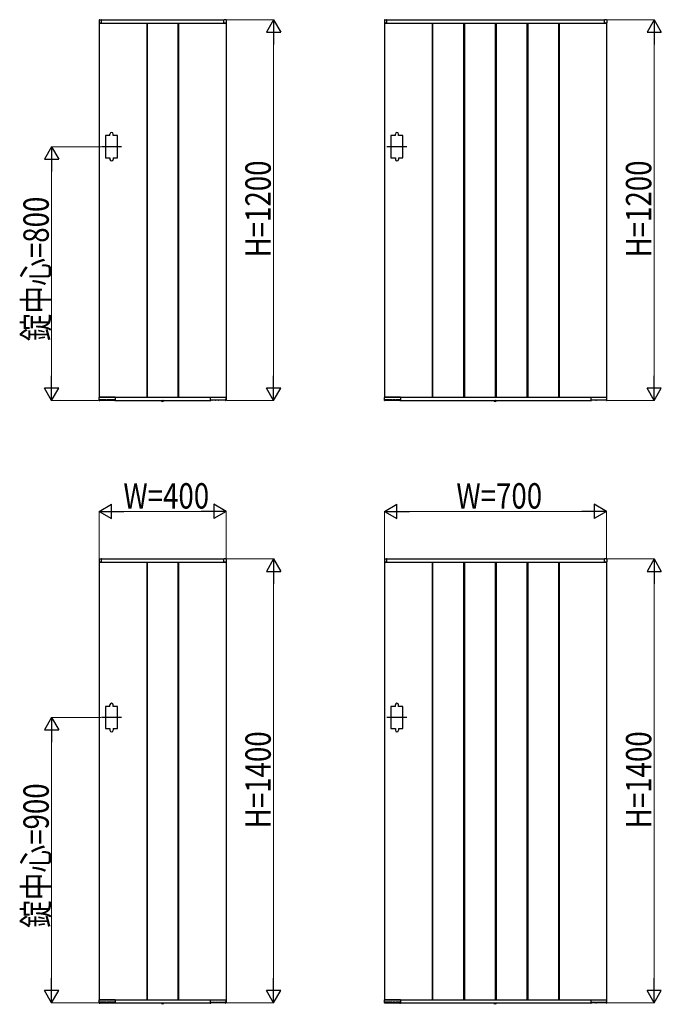
# Model space of a CAD drawing. Units: millimetres. Extents: x 0 to 16820, y 0 to 11880.
# Drawn here: x 6749 to 8773, y 5686 to 8790 of the extents above; entities that cross this region are included whole.
import ezdxf

# ---------------------------------------------------------------- set-up
doc = ezdxf.new("R2010")
doc.units = ezdxf.units.MM
doc.linetypes.add('YCENTER_1', pattern=[13, 10, -1, 1, -1])
doc.linetypes.add('YDOT_1', pattern=[2, 1, -1])
doc.layers.add('YKK_A1', color=4, linetype='Continuous', lineweight=30)
doc.layers.add('YKK_D', color=6, linetype='Continuous', lineweight=13)
doc.styles.add('text-b', font='extslim2.shx', dxfattribs={"width": 0.8, "bigfont": 'extfont2.shx'})

msp = doc.modelspace()

# ---------------------------------------------------------------- linework, layer by layer
at = {"layer": 'YKK_A1'}
for p, q in [((6999.5, 8788.6), (6999.5, 8780.5)), ((7000.9, 8790.1), (7006.5, 8790.5)), ((7007, 8790), (7393, 8790)), ((7007, 8780), (7007, 8790)), ((7007, 8780.3), (7007, 8790)), ((7393, 8780), (7393, 8790)), ((7393, 8780.3), (7393, 8790)), ((7399.1, 8790.1), (7393.6, 8790.5)), ((7400.5, 8788.6), (7400.5, 8780.5)), ((7899.5, 8788.6), (7899.5, 8780.5)), ((7900.9, 8790.1), (7906.5, 8790.5)), ((7907, 8790), (8593, 8790)), ((7907, 8780), (7907, 8790)), ((7907, 8780.3), (7907, 8790)), ((8593, 8780), (8593, 8790)), ((8593, 8780.3), (8593, 8790)), ((8599.1, 8790.1), (8593.6, 8790.5)), ((8600.5, 8788.6), (8600.5, 8780.5)), ((7000, 8780), (7000, 7600)), ((7000, 8780), (7400, 8780)), ((7007, 8780), (7000, 8780)), ((7000, 8780), (7006.7, 8780)), ((7006.7, 8780), (7006.7, 8780)), ((7150, 8780), (7150, 7600)), ((7151.5, 8780), (7151.5, 7600)), ((7248.5, 8780), (7248.5, 7600)), ((7250, 8780), (7250, 7600)), ((7393, 8780), (7400, 8780)), ((7400, 8780), (7393.3, 8780)), ((7393.3, 8780), (7393.3, 8780)), ((7400, 8780), (7400, 7591.8)), ((7900, 8780), (7900, 7600)), ((7900, 8780), (8600, 8780)), ((7907, 8780), (7900, 8780)), ((7900, 8780), (7906.7, 8780)), ((7906.7, 8780), (7906.7, 8780)), ((8050, 8780), (8050, 7600)), ((8051.5, 8780), (8051.5, 7600)), ((8148.5, 8780), (8148.5, 7600)), ((8151.5, 8780), (8151.5, 7600)), ((8248.5, 8780), (8248.5, 7600)), ((8251.5, 8780), (8251.5, 7600)), ((8348.5, 8780), (8348.5, 7600)), ((8351.5, 8780), (8351.5, 7600)), ((8448.5, 8780), (8448.5, 7600)), ((8450, 8780), (8450, 7600)), ((8593, 8780), (8600, 8780)), ((8600, 8780), (8593.3, 8780)), ((8593.3, 8780), (8593.3, 8780)), ((8600, 8780), (8600, 7591.8)), ((7034, 8425), (7020, 8425)), ((7020, 8425), (7020, 8355)), ((7034, 8425), (7034, 8430)), ((7044, 8425), (7044, 8430)), ((7058, 8425), (7044, 8425)), ((7058, 8355), (7058, 8425)), ((7934, 8425), (7920, 8425)), ((7920, 8425), (7920, 8355)), ((7934, 8425), (7934, 8430)), ((7944, 8425), (7944, 8430)), ((7958, 8425), (7944, 8425)), ((7958, 8355), (7958, 8425)), ((7020, 8355), (7034, 8355)), ((7034, 8355), (7034, 8350)), ((7044, 8355), (7044, 8350)), ((7044, 8355), (7058, 8355)), ((7920, 8355), (7934, 8355)), ((7934, 8355), (7934, 8350)), ((7944, 8355), (7944, 8350)), ((7944, 8355), (7958, 8355)), ((7000.2, 7590), (6999.6, 7599.5)), ((7000, 7600), (7400, 7600)), ((7007, 7600), (7000, 7600)), ((7049.7, 7600), (7000.1, 7600)), ((7001.4, 7589.5), (7000.7, 7589.5)), ((7001.9, 7590), (7001.9, 7591.8)), ((7001.9, 7590.5), (7048.2, 7590.5)), ((7022.8, 7592.1), (7002.2, 7592.1)), ((7023.1, 7591.8), (7023.2, 7591)), ((7024.9, 7591), (7024.9, 7591.8)), ((7031.9, 7592.1), (7025.2, 7592.1)), ((7032.2, 7591.8), (7032.2, 7591)), ((7033.9, 7591), (7033.9, 7591.8)), ((7047.9, 7592.1), (7034.2, 7592.1)), ((7044.1, 7592.1), (7044.2, 7591)), ((7048.2, 7591.8), (7048.2, 7590)), ((7049.5, 7589.5), (7048.7, 7589.5)), ((7050, 7600), (7050, 7590)), ((7050, 7599.7), (7050, 7590)), ((7050, 7590), (7350, 7590)), ((7196.1, 7589.5), (7196.2, 7590)), ((7196.1, 7589.5), (7196.3, 7588.5)), ((7196.1, 7589.5), (7204, 7589.5)), ((7196.2, 7590), (7203.9, 7590)), ((7204, 7589.5), (7203.8, 7588.5)), ((7204, 7589.5), (7203.9, 7590)), ((7350, 7600), (7350, 7590)), ((7350, 7599.7), (7350, 7590)), ((7350.3, 7600), (7400, 7600)), ((7350.5, 7589.5), (7351.4, 7589.5)), ((7351.9, 7591.8), (7351.9, 7590)), ((7398.2, 7590.5), (7351.9, 7590.5)), ((7352.2, 7592.1), (7365.8, 7592.1)), ((7355.9, 7592.1), (7355.9, 7591)), ((7366.2, 7591), (7366.1, 7591.8)), ((7367.9, 7591.8), (7367.9, 7591)), ((7368.2, 7592.1), (7374.9, 7592.1)), ((7375.2, 7591), (7375.2, 7591.8)), ((7376.9, 7591.8), (7376.9, 7591)), ((7377.2, 7592.1), (7397.8, 7592.1)), ((7398.2, 7590), (7398.1, 7591.8)), ((7398.7, 7589.5), (7399.4, 7589.5)), ((7399.9, 7590), (7400.5, 7599.5)), ((7900.2, 7590), (7899.6, 7599.5)), ((7900, 7600), (8600, 7600)), ((7907, 7600), (7900, 7600)), ((7949.7, 7600), (7900.1, 7600)), ((7901.4, 7589.5), (7900.7, 7589.5)), ((7901.9, 7590), (7901.9, 7591.8)), ((7901.9, 7590.5), (7948.2, 7590.5)), ((7922.8, 7592.1), (7902.2, 7592.1)), ((7923.1, 7591.8), (7923.2, 7591)), ((7924.9, 7591), (7924.9, 7591.8)), ((7931.9, 7592.1), (7925.2, 7592.1)), ((7932.2, 7591.8), (7932.2, 7591)), ((7933.9, 7591), (7933.9, 7591.8)), ((7947.9, 7592.1), (7934.2, 7592.1)), ((7944.1, 7592.1), (7944.2, 7591)), ((7948.2, 7591.8), (7948.2, 7590)), ((7949.5, 7589.5), (7948.7, 7589.5)), ((7950, 7600), (7950, 7590)), ((7950, 7599.7), (7950, 7590)), ((7950, 7590), (8550, 7590)), ((8244.6, 7589.5), (8244.7, 7590)), ((8244.6, 7589.5), (8244.8, 7588.5)), ((8244.6, 7589.5), (8252.5, 7589.5)), ((8244.7, 7590), (8252.4, 7590)), ((8252.5, 7589.5), (8252.3, 7588.5)), ((8252.5, 7589.5), (8252.4, 7590)), ((8550, 7600), (8550, 7590)), ((8550, 7599.7), (8550, 7590)), ((8550.3, 7600), (8600, 7600)), ((8550.5, 7589.5), (8551.4, 7589.5)), ((8551.9, 7591.8), (8551.9, 7590)), ((8598.2, 7590.5), (8551.9, 7590.5)), ((8552.2, 7592.1), (8565.8, 7592.1)), ((8555.9, 7592.1), (8555.9, 7591)), ((8566.2, 7591), (8566.1, 7591.8)), ((8567.9, 7591.8), (8567.9, 7591)), ((8568.2, 7592.1), (8574.9, 7592.1)), ((8575.2, 7591), (8575.2, 7591.8)), ((8576.9, 7591.8), (8576.9, 7591)), ((8577.2, 7592.1), (8597.8, 7592.1)), ((8598.2, 7590), (8598.1, 7591.8)), ((8598.7, 7589.5), (8599.4, 7589.5)), ((8599.9, 7590), (8600.5, 7599.5)), ((6999.5, 7088.6), (6999.5, 7080.5)), ((7000, 7080), (7000, 5700)), ((7000, 7080), (7400, 7080)), ((7007, 7080), (7000, 7080)), ((7000, 7080), (7006.7, 7080)), ((7000.9, 7090.1), (7006.5, 7090.5)), ((7006.7, 7080), (7006.7, 7080)), ((7007, 7090), (7393, 7090)), ((7007, 7080), (7007, 7090)), ((7007, 7080.3), (7007, 7090)), ((7150, 7080), (7150, 5700)), ((7151.5, 7080), (7151.5, 5700)), ((7248.5, 7080), (7248.5, 5700)), ((7250, 7080), (7250, 5700)), ((7393, 7080), (7393, 7090)), ((7393, 7080.3), (7393, 7090)), ((7393, 7080), (7400, 7080)), ((7400, 7080), (7393.3, 7080)), ((7393.3, 7080), (7393.3, 7080)), ((7399.1, 7090.1), (7393.6, 7090.5)), ((7400, 7080), (7400, 5691.8)), ((7400.5, 7088.6), (7400.5, 7080.5)), ((7899.5, 7088.6), (7899.5, 7080.5)), ((7900, 7080), (7900, 5700)), ((7900, 7080), (8600, 7080)), ((7907, 7080), (7900, 7080)), ((7900, 7080), (7906.7, 7080)), ((7900.9, 7090.1), (7906.5, 7090.5)), ((7906.7, 7080), (7906.7, 7080)), ((7907, 7090), (8593, 7090)), ((7907, 7080), (7907, 7090)), ((7907, 7080.3), (7907, 7090)), ((8050, 7080), (8050, 5700)), ((8051.5, 7080), (8051.5, 5700)), ((8148.5, 7080), (8148.5, 5700)), ((8151.5, 7080), (8151.5, 5700)), ((8248.5, 7080), (8248.5, 5700)), ((8251.5, 7080), (8251.5, 5700)), ((8348.5, 7080), (8348.5, 5700)), ((8351.5, 7080), (8351.5, 5700)), ((8448.5, 7080), (8448.5, 5700)), ((8450, 7080), (8450, 5700)), ((8593, 7080), (8593, 7090)), ((8593, 7080.3), (8593, 7090)), ((8593, 7080), (8600, 7080)), ((8600, 7080), (8593.3, 7080)), ((8593.3, 7080), (8593.3, 7080)), ((8599.1, 7090.1), (8593.6, 7090.5)), ((8600, 7080), (8600, 5691.8)), ((8600.5, 7088.6), (8600.5, 7080.5)), ((7034, 6625), (7020, 6625)), ((7020, 6625), (7020, 6555)), ((7034, 6625), (7034, 6630)), ((7044, 6625), (7044, 6630)), ((7058, 6625), (7044, 6625)), ((7058, 6555), (7058, 6625)), ((7934, 6625), (7920, 6625)), ((7920, 6625), (7920, 6555)), ((7934, 6625), (7934, 6630)), ((7944, 6625), (7944, 6630)), ((7958, 6625), (7944, 6625)), ((7958, 6555), (7958, 6625)), ((7020, 6555), (7034, 6555)), ((7034, 6555), (7034, 6550)), ((7044, 6555), (7044, 6550)), ((7044, 6555), (7058, 6555)), ((7920, 6555), (7934, 6555)), ((7934, 6555), (7934, 6550)), ((7944, 6555), (7944, 6550)), ((7944, 6555), (7958, 6555)), ((7000.2, 5690), (6999.6, 5699.5)), ((7000, 5700), (7400, 5700)), ((7007, 5700), (7000, 5700)), ((7049.7, 5700), (7000.1, 5700)), ((7001.4, 5689.5), (7000.7, 5689.5)), ((7001.9, 5690), (7001.9, 5691.8)), ((7001.9, 5690.5), (7048.2, 5690.5)), ((7022.8, 5692.1), (7002.2, 5692.1)), ((7023.1, 5691.8), (7023.2, 5691)), ((7024.9, 5691), (7024.9, 5691.8)), ((7031.9, 5692.1), (7025.2, 5692.1)), ((7032.2, 5691.8), (7032.2, 5691)), ((7033.9, 5691), (7033.9, 5691.8)), ((7047.9, 5692.1), (7034.2, 5692.1)), ((7044.1, 5692.1), (7044.2, 5691)), ((7048.2, 5691.8), (7048.2, 5690)), ((7049.5, 5689.5), (7048.7, 5689.5)), ((7050, 5700), (7050, 5690)), ((7050, 5699.7), (7050, 5690)), ((7050, 5690), (7350, 5690)), ((7196.1, 5689.5), (7196.2, 5690)), ((7196.1, 5689.5), (7196.3, 5688.5)), ((7196.1, 5689.5), (7204, 5689.5)), ((7196.2, 5690), (7203.9, 5690)), ((7204, 5689.5), (7203.8, 5688.5)), ((7204, 5689.5), (7203.9, 5690)), ((7350, 5700), (7350, 5690)), ((7350, 5699.7), (7350, 5690)), ((7350.3, 5700), (7400, 5700)), ((7350.5, 5689.5), (7351.4, 5689.5)), ((7351.9, 5691.8), (7351.9, 5690)), ((7398.2, 5690.5), (7351.9, 5690.5)), ((7352.2, 5692.1), (7365.8, 5692.1)), ((7355.9, 5692.1), (7355.9, 5691)), ((7366.2, 5691), (7366.1, 5691.8)), ((7367.9, 5691.8), (7367.9, 5691)), ((7368.2, 5692.1), (7374.9, 5692.1)), ((7375.2, 5691), (7375.2, 5691.8)), ((7376.9, 5691.8), (7376.9, 5691)), ((7377.2, 5692.1), (7397.8, 5692.1)), ((7398.2, 5690), (7398.1, 5691.8)), ((7398.7, 5689.5), (7399.4, 5689.5)), ((7399.9, 5690), (7400.5, 5699.5)), ((7900.2, 5690), (7899.6, 5699.5)), ((7900, 5700), (8600, 5700)), ((7907, 5700), (7900, 5700)), ((7949.7, 5700), (7900.1, 5700)), ((7901.4, 5689.5), (7900.7, 5689.5)), ((7901.9, 5690), (7901.9, 5691.8)), ((7901.9, 5690.5), (7948.2, 5690.5)), ((7922.8, 5692.1), (7902.2, 5692.1)), ((7923.1, 5691.8), (7923.2, 5691)), ((7924.9, 5691), (7924.9, 5691.8)), ((7931.9, 5692.1), (7925.2, 5692.1)), ((7932.2, 5691.8), (7932.2, 5691)), ((7933.9, 5691), (7933.9, 5691.8)), ((7947.9, 5692.1), (7934.2, 5692.1)), ((7944.1, 5692.1), (7944.2, 5691)), ((7948.2, 5691.8), (7948.2, 5690)), ((7949.5, 5689.5), (7948.7, 5689.5)), ((7950, 5700), (7950, 5690)), ((7950, 5699.7), (7950, 5690)), ((7950, 5690), (8550, 5690)), ((8244.6, 5689.5), (8244.7, 5690)), ((8244.6, 5689.5), (8244.8, 5688.5)), ((8244.6, 5689.5), (8252.5, 5689.5)), ((8244.7, 5690), (8252.4, 5690)), ((8252.5, 5689.5), (8252.3, 5688.5)), ((8252.5, 5689.5), (8252.4, 5690)), ((8550, 5700), (8550, 5690)), ((8550, 5699.7), (8550, 5690)), ((8550.3, 5700), (8600, 5700)), ((8550.5, 5689.5), (8551.4, 5689.5)), ((8551.9, 5691.8), (8551.9, 5690)), ((8598.2, 5690.5), (8551.9, 5690.5)), ((8552.2, 5692.1), (8565.8, 5692.1)), ((8555.9, 5692.1), (8555.9, 5691)), ((8566.2, 5691), (8566.1, 5691.8)), ((8567.9, 5691.8), (8567.9, 5691)), ((8568.2, 5692.1), (8574.9, 5692.1)), ((8575.2, 5691), (8575.2, 5691.8)), ((8576.9, 5691.8), (8576.9, 5691)), ((8577.2, 5692.1), (8597.8, 5692.1)), ((8598.2, 5690), (8598.1, 5691.8)), ((8598.7, 5689.5), (8599.4, 5689.5)), ((8599.9, 5690), (8600.5, 5699.5))]:
    msp.add_line(p, q, dxfattribs=at)
at = {"layer": 'YKK_A1', "linetype": 'YCENTER_1', "ltscale": 0.2}
for p, q in [((7070.5, 8390), (7007.5, 8390)), ((7970.5, 8390), (7907.5, 8390)), ((7070.5, 6590), (7007.5, 6590)), ((7970.5, 6590), (7907.5, 6590))]:
    msp.add_line(p, q, dxfattribs=at)
at = {"layer": 'YKK_A1', "linetype": 'YDOT_1'}
for p, q in [((7197.7, 7587.4), (7198.9, 7589.7)), ((7198.9, 7589.7), (7200, 7590.3)), ((7201.2, 7589.7), (7200, 7590.3)), ((7202.3, 7587.4), (7201.2, 7589.7)), ((8246.3, 7587.4), (8247.4, 7589.7)), ((8247.4, 7589.7), (8248.6, 7590.3)), ((8249.7, 7589.7), (8248.6, 7590.3)), ((8250.9, 7587.4), (8249.7, 7589.7)), ((7197.7, 5687.4), (7198.9, 5689.7)), ((7198.9, 5689.7), (7200, 5690.3)), ((7201.2, 5689.7), (7200, 5690.3)), ((7202.3, 5687.4), (7201.2, 5689.7)), ((8246.3, 5687.4), (8247.4, 5689.7)), ((8247.4, 5689.7), (8248.6, 5690.3)), ((8249.7, 5689.7), (8248.6, 5690.3)), ((8250.9, 5687.4), (8249.7, 5689.7))]:
    msp.add_line(p, q, dxfattribs=at)
at = {"layer": 'YKK_A1', "linetype": 'YCENTER_1'}
for p, q in [((7200, 7585.8), (7200, 7590)), ((8248.6, 7585.8), (8248.6, 7590)), ((7200, 5685.8), (7200, 5690)), ((8248.6, 5685.8), (8248.6, 5690))]:
    msp.add_line(p, q, dxfattribs=at)
at = {"layer": 'YKK_A1'}
for centre, radius, start, end in [((7001, 8788.6), 1.5, 93.5, 180), ((7006.5, 8790), 0.5, 0, 93.5), ((7393.5, 8790), 0.5, 86.5, 180), ((7399, 8788.6), 1.5, 0, 86.5), ((7901, 8788.6), 1.5, 93.5, 180), ((7906.5, 8790), 0.5, 0, 93.5), ((8593.5, 8790), 0.5, 86.5, 180), ((8599, 8788.6), 1.5, 0, 86.5), ((7000, 8780.5), 0.5, 180, 270), ((7006.7, 8780.3), 0.3, 270, 0), ((7393.3, 8780.3), 0.3, 180, 270), ((7400, 8780.5), 0.5, 270, 0), ((7900, 8780.5), 0.5, 180, 270), ((7906.7, 8780.3), 0.3, 270, 0), ((8593.3, 8780.3), 0.3, 180, 270), ((8600, 8780.5), 0.5, 270, 0), ((7039, 8430), 5, 0, 180), ((7939, 8430), 5, 0, 180), ((7039, 8350), 5, 180, 0), ((7939, 8350), 5, 180, 0), ((7000.1, 7599.5), 0.5, 90, 183.5), ((7000.7, 7590), 0.5, 183.5, 269.2108), ((7001.4, 7590), 0.5, 269.1897, 359), ((7023.7, 7591), 0.5, 181, 270), ((7024.4, 7591), 0.5, 270, 359), ((7032.7, 7591), 0.5, 181, 270), ((7033.4, 7591), 0.5, 270, 359), ((7044.7, 7591), 0.5, 181, 270), ((7048.7, 7590), 0.5, 181.0014, 270.0015), ((7049.5, 7590), 0.5, 270, 0), ((7049.7, 7599.7), 0.3, 0, 90), ((7197.2, 7588.7), 0.9, 190, 239.3641), ((7200, 7593.5), 6.5, 239.3641, 300.6359), ((7202.9, 7588.7), 0.9, 300.6359, 350), ((7350.3, 7599.7), 0.3, 90, 180), ((7350.5, 7590), 0.5, 180, 270), ((7351.4, 7590), 0.5, 269.9985, 358.9986), ((7355.4, 7591), 0.5, 270, 359), ((7366.7, 7591), 0.5, 181, 270), ((7367.4, 7591), 0.5, 270, 359), ((7375.7, 7591), 0.5, 181, 270), ((7376.4, 7591), 0.5, 270, 359), ((7398.7, 7590), 0.5, 181, 270.8103), ((7399.4, 7590), 0.5, 270.7892, 356.5), ((7400, 7599.5), 0.5, 356.5, 90), ((7900.1, 7599.5), 0.5, 90, 183.5), ((7900.7, 7590), 0.5, 183.5, 269.2108), ((7901.4, 7590), 0.5, 269.1897, 359), ((7923.7, 7591), 0.5, 181, 270), ((7924.4, 7591), 0.5, 270, 359), ((7932.7, 7591), 0.5, 181, 270), ((7933.4, 7591), 0.5, 270, 359), ((7944.7, 7591), 0.5, 181, 270), ((7948.7, 7590), 0.5, 181.0014, 270.0015), ((7949.5, 7590), 0.5, 270, 0), ((7949.7, 7599.7), 0.3, 0, 90), ((8245.7, 7588.7), 0.9, 190, 239.3641), ((8248.6, 7593.5), 6.5, 239.3641, 300.6359), ((8251.4, 7588.7), 0.9, 300.6359, 350), ((8550.3, 7599.7), 0.3, 90, 180), ((8550.5, 7590), 0.5, 180, 270), ((8551.4, 7590), 0.5, 269.9985, 358.9986), ((8555.4, 7591), 0.5, 270, 359), ((8566.7, 7591), 0.5, 181, 270), ((8567.4, 7591), 0.5, 270, 359), ((8575.7, 7591), 0.5, 181, 270), ((8576.4, 7591), 0.5, 270, 359), ((8598.7, 7590), 0.5, 181, 270.8103), ((8599.4, 7590), 0.5, 270.7892, 356.5), ((8600, 7599.5), 0.5, 356.5, 90), ((7001, 7088.6), 1.5, 93.5, 180), ((7000, 7080.5), 0.5, 180, 270), ((7006.5, 7090), 0.5, 0, 93.5), ((7006.7, 7080.3), 0.3, 270, 0), ((7393.5, 7090), 0.5, 86.5, 180), ((7393.3, 7080.3), 0.3, 180, 270), ((7399, 7088.6), 1.5, 0, 86.5), ((7400, 7080.5), 0.5, 270, 0), ((7901, 7088.6), 1.5, 93.5, 180), ((7900, 7080.5), 0.5, 180, 270), ((7906.5, 7090), 0.5, 0, 93.5), ((7906.7, 7080.3), 0.3, 270, 0), ((8593.5, 7090), 0.5, 86.5, 180), ((8593.3, 7080.3), 0.3, 180, 270), ((8599, 7088.6), 1.5, 0, 86.5), ((8600, 7080.5), 0.5, 270, 0), ((7039, 6630), 5, 0, 180), ((7939, 6630), 5, 0, 180), ((7039, 6550), 5, 180, 0), ((7939, 6550), 5, 180, 0), ((7000.1, 5699.5), 0.5, 90, 183.5), ((7000.7, 5690), 0.5, 183.5, 269.2108), ((7001.4, 5690), 0.5, 269.1897, 359), ((7023.7, 5691), 0.5, 181, 270), ((7024.4, 5691), 0.5, 270, 359), ((7032.7, 5691), 0.5, 181, 270), ((7033.4, 5691), 0.5, 270, 359), ((7044.7, 5691), 0.5, 181, 270), ((7048.7, 5690), 0.5, 181.0014, 270.0015), ((7049.5, 5690), 0.5, 270, 0), ((7049.7, 5699.7), 0.3, 0, 90), ((7197.2, 5688.7), 0.9, 190, 239.3641), ((7200, 5693.5), 6.5, 239.3641, 300.6359), ((7202.9, 5688.7), 0.9, 300.6359, 350), ((7350.3, 5699.7), 0.3, 90, 180), ((7350.5, 5690), 0.5, 180, 270), ((7351.4, 5690), 0.5, 269.9985, 358.9986), ((7355.4, 5691), 0.5, 270, 359), ((7366.7, 5691), 0.5, 181, 270), ((7367.4, 5691), 0.5, 270, 359), ((7375.7, 5691), 0.5, 181, 270), ((7376.4, 5691), 0.5, 270, 359), ((7398.7, 5690), 0.5, 181, 270.8103), ((7399.4, 5690), 0.5, 270.7892, 356.5), ((7400, 5699.5), 0.5, 356.5, 90), ((7900.1, 5699.5), 0.5, 90, 183.5), ((7900.7, 5690), 0.5, 183.5, 269.2108), ((7901.4, 5690), 0.5, 269.1897, 359), ((7923.7, 5691), 0.5, 181, 270), ((7924.4, 5691), 0.5, 270, 359), ((7932.7, 5691), 0.5, 181, 270), ((7933.4, 5691), 0.5, 270, 359), ((7944.7, 5691), 0.5, 181, 270), ((7948.7, 5690), 0.5, 181.0014, 270.0015), ((7949.5, 5690), 0.5, 270, 0), ((7949.7, 5699.7), 0.3, 0, 90), ((8245.7, 5688.7), 0.9, 190, 239.3641), ((8248.6, 5693.5), 6.5, 239.3641, 300.6359), ((8251.4, 5688.7), 0.9, 300.6359, 350), ((8550.3, 5699.7), 0.3, 90, 180), ((8550.5, 5690), 0.5, 180, 270), ((8551.4, 5690), 0.5, 269.9985, 358.9986), ((8555.4, 5691), 0.5, 270, 359), ((8566.7, 5691), 0.5, 181, 270), ((8567.4, 5691), 0.5, 270, 359), ((8575.7, 5691), 0.5, 181, 270), ((8576.4, 5691), 0.5, 270, 359), ((8598.7, 5690), 0.5, 181, 270.8103), ((8599.4, 5690), 0.5, 270.7892, 356.5), ((8600, 5699.5), 0.5, 356.5, 90)]:
    msp.add_arc(centre, radius, start, end, dxfattribs=at)
for points, knots in [([(7002.2, 7592.1), (7002.2, 7592.1), (7002.2, 7592.1), (7002.1, 7592.1), (7002.1, 7592.1), (7002, 7592), (7001.9, 7591.9), (7001.9, 7591.8), (7001.9, 7591.8)], [0, 0, 0, 0, 0.045774, 0.09982, 0.180174, 0.323847, 0.594878, 1, 1, 1, 1]), ([(7023.1, 7591.8), (7023.1, 7591.8), (7023.1, 7591.9), (7023.1, 7592), (7023, 7592), (7023, 7592.1), (7022.9, 7592.1), (7022.9, 7592.1), (7022.8, 7592.1), (7022.8, 7592.1)], [0, 0, 0, 0, 0.144237, 0.500624, 0.744019, 0.874885, 0.943019, 0.990831, 1, 1, 1, 1]), ([(7025.2, 7592.1), (7025.2, 7592.1), (7025.2, 7592.1), (7025.1, 7592.1), (7025.1, 7592.1), (7025, 7592), (7024.9, 7591.9), (7024.9, 7591.8), (7024.9, 7591.8)], [0, 0, 0, 0, 0.045774, 0.09982, 0.180174, 0.323847, 0.594878, 1, 1, 1, 1]), ([(7032.2, 7591.8), (7032.2, 7591.8), (7032.2, 7591.9), (7032.1, 7592), (7032.1, 7592), (7032, 7592.1), (7031.9, 7592.1), (7031.9, 7592.1), (7031.9, 7592.1), (7031.9, 7592.1)], [0, 0, 0, 0, 0.144237, 0.500624, 0.744019, 0.874885, 0.943019, 0.990831, 1, 1, 1, 1]), ([(7034.2, 7592.1), (7034.2, 7592.1), (7034.2, 7592.1), (7034.1, 7592.1), (7034.1, 7592.1), (7034, 7592), (7033.9, 7591.9), (7033.9, 7591.8), (7033.9, 7591.8)], [0, 0, 0, 0, 0.045774, 0.09982, 0.180174, 0.323847, 0.594878, 1, 1, 1, 1]), ([(7048.2, 7591.8), (7048.2, 7591.8), (7048.2, 7591.9), (7048.1, 7592), (7048.1, 7592), (7048, 7592.1), (7047.9, 7592.1), (7047.9, 7592.1), (7047.9, 7592.1), (7047.9, 7592.1)], [0, 0, 0, 0, 0.144237, 0.500624, 0.744019, 0.874885, 0.943019, 0.990831, 1, 1, 1, 1]), ([(7351.9, 7591.8), (7351.9, 7591.8), (7351.9, 7591.9), (7351.9, 7592), (7352, 7592), (7352.1, 7592.1), (7352.2, 7592.1), (7352.2, 7592.1), (7352.2, 7592.1), (7352.2, 7592.1)], [0, 0, 0, 0, 0.144237, 0.500624, 0.744019, 0.874885, 0.943019, 0.990831, 1, 1, 1, 1]), ([(7365.8, 7592.1), (7365.8, 7592.1), (7365.9, 7592.1), (7365.9, 7592.1), (7366, 7592.1), (7366.1, 7592), (7366.1, 7591.9), (7366.1, 7591.8), (7366.1, 7591.8)], [0, 0, 0, 0, 0.045774, 0.09982, 0.180174, 0.323847, 0.594878, 1, 1, 1, 1]), ([(7367.9, 7591.8), (7367.9, 7591.8), (7367.9, 7591.9), (7367.9, 7592), (7368, 7592), (7368.1, 7592.1), (7368.2, 7592.1), (7368.2, 7592.1), (7368.2, 7592.1), (7368.2, 7592.1)], [0, 0, 0, 0, 0.144237, 0.500624, 0.744019, 0.874885, 0.943019, 0.990831, 1, 1, 1, 1]), ([(7374.9, 7592.1), (7374.9, 7592.1), (7374.9, 7592.1), (7375, 7592.1), (7375, 7592.1), (7375.1, 7592), (7375.2, 7591.9), (7375.2, 7591.8), (7375.2, 7591.8)], [0, 0, 0, 0, 0.045774, 0.09982, 0.180174, 0.323847, 0.594878, 1, 1, 1, 1]), ([(7376.9, 7591.8), (7376.9, 7591.8), (7376.9, 7591.9), (7377, 7592), (7377, 7592), (7377.1, 7592.1), (7377.2, 7592.1), (7377.2, 7592.1), (7377.2, 7592.1), (7377.2, 7592.1)], [0, 0, 0, 0, 0.144237, 0.500624, 0.744019, 0.874885, 0.943019, 0.990831, 1, 1, 1, 1]), ([(7397.8, 7592.1), (7397.8, 7592.1), (7397.9, 7592.1), (7397.9, 7592.1), (7398, 7592.1), (7398.1, 7592), (7398.1, 7591.9), (7398.1, 7591.8), (7398.1, 7591.8)], [0, 0, 0, 0, 0.045774, 0.09982, 0.180174, 0.323847, 0.594878, 1, 1, 1, 1]), ([(7902.2, 7592.1), (7902.2, 7592.1), (7902.2, 7592.1), (7902.1, 7592.1), (7902.1, 7592.1), (7902, 7592), (7901.9, 7591.9), (7901.9, 7591.8), (7901.9, 7591.8)], [0, 0, 0, 0, 0.045774, 0.09982, 0.180174, 0.323847, 0.594878, 1, 1, 1, 1]), ([(7923.1, 7591.8), (7923.1, 7591.8), (7923.1, 7591.9), (7923.1, 7592), (7923, 7592), (7923, 7592.1), (7922.9, 7592.1), (7922.9, 7592.1), (7922.8, 7592.1), (7922.8, 7592.1)], [0, 0, 0, 0, 0.144237, 0.500624, 0.744019, 0.874885, 0.943019, 0.990831, 1, 1, 1, 1]), ([(7925.2, 7592.1), (7925.2, 7592.1), (7925.2, 7592.1), (7925.1, 7592.1), (7925.1, 7592.1), (7925, 7592), (7924.9, 7591.9), (7924.9, 7591.8), (7924.9, 7591.8)], [0, 0, 0, 0, 0.045774, 0.09982, 0.180174, 0.323847, 0.594878, 1, 1, 1, 1]), ([(7932.2, 7591.8), (7932.2, 7591.8), (7932.2, 7591.9), (7932.1, 7592), (7932.1, 7592), (7932, 7592.1), (7931.9, 7592.1), (7931.9, 7592.1), (7931.9, 7592.1), (7931.9, 7592.1)], [0, 0, 0, 0, 0.144237, 0.500624, 0.744019, 0.874885, 0.943019, 0.990831, 1, 1, 1, 1]), ([(7934.2, 7592.1), (7934.2, 7592.1), (7934.2, 7592.1), (7934.1, 7592.1), (7934.1, 7592.1), (7934, 7592), (7933.9, 7591.9), (7933.9, 7591.8), (7933.9, 7591.8)], [0, 0, 0, 0, 0.045774, 0.09982, 0.180174, 0.323847, 0.594878, 1, 1, 1, 1]), ([(7948.2, 7591.8), (7948.2, 7591.8), (7948.2, 7591.9), (7948.1, 7592), (7948.1, 7592), (7948, 7592.1), (7947.9, 7592.1), (7947.9, 7592.1), (7947.9, 7592.1), (7947.9, 7592.1)], [0, 0, 0, 0, 0.144237, 0.500624, 0.744019, 0.874885, 0.943019, 0.990831, 1, 1, 1, 1]), ([(8551.9, 7591.8), (8551.9, 7591.8), (8551.9, 7591.9), (8551.9, 7592), (8552, 7592), (8552.1, 7592.1), (8552.2, 7592.1), (8552.2, 7592.1), (8552.2, 7592.1), (8552.2, 7592.1)], [0, 0, 0, 0, 0.144237, 0.500624, 0.744019, 0.874885, 0.943019, 0.990831, 1, 1, 1, 1]), ([(8565.8, 7592.1), (8565.8, 7592.1), (8565.9, 7592.1), (8565.9, 7592.1), (8566, 7592.1), (8566.1, 7592), (8566.1, 7591.9), (8566.1, 7591.8), (8566.1, 7591.8)], [0, 0, 0, 0, 0.045774, 0.09982, 0.180174, 0.323847, 0.594878, 1, 1, 1, 1]), ([(8567.9, 7591.8), (8567.9, 7591.8), (8567.9, 7591.9), (8567.9, 7592), (8568, 7592), (8568.1, 7592.1), (8568.2, 7592.1), (8568.2, 7592.1), (8568.2, 7592.1), (8568.2, 7592.1)], [0, 0, 0, 0, 0.144237, 0.500624, 0.744019, 0.874885, 0.943019, 0.990831, 1, 1, 1, 1]), ([(8574.9, 7592.1), (8574.9, 7592.1), (8574.9, 7592.1), (8575, 7592.1), (8575, 7592.1), (8575.1, 7592), (8575.2, 7591.9), (8575.2, 7591.8), (8575.2, 7591.8)], [0, 0, 0, 0, 0.045774, 0.09982, 0.180174, 0.323847, 0.594878, 1, 1, 1, 1]), ([(8576.9, 7591.8), (8576.9, 7591.8), (8576.9, 7591.9), (8577, 7592), (8577, 7592), (8577.1, 7592.1), (8577.2, 7592.1), (8577.2, 7592.1), (8577.2, 7592.1), (8577.2, 7592.1)], [0, 0, 0, 0, 0.144237, 0.500624, 0.744019, 0.874885, 0.943019, 0.990831, 1, 1, 1, 1]), ([(8597.8, 7592.1), (8597.8, 7592.1), (8597.9, 7592.1), (8597.9, 7592.1), (8598, 7592.1), (8598.1, 7592), (8598.1, 7591.9), (8598.1, 7591.8), (8598.1, 7591.8)], [0, 0, 0, 0, 0.045774, 0.09982, 0.180174, 0.323847, 0.594878, 1, 1, 1, 1]), ([(7002.2, 5692.1), (7002.2, 5692.1), (7002.2, 5692.1), (7002.1, 5692.1), (7002.1, 5692.1), (7002, 5692), (7001.9, 5691.9), (7001.9, 5691.8), (7001.9, 5691.8)], [0, 0, 0, 0, 0.045774, 0.09982, 0.180174, 0.323847, 0.594878, 1, 1, 1, 1]), ([(7023.1, 5691.8), (7023.1, 5691.8), (7023.1, 5691.9), (7023.1, 5692), (7023, 5692), (7023, 5692.1), (7022.9, 5692.1), (7022.9, 5692.1), (7022.8, 5692.1), (7022.8, 5692.1)], [0, 0, 0, 0, 0.144237, 0.500624, 0.744019, 0.874885, 0.943019, 0.990831, 1, 1, 1, 1]), ([(7025.2, 5692.1), (7025.2, 5692.1), (7025.2, 5692.1), (7025.1, 5692.1), (7025.1, 5692.1), (7025, 5692), (7024.9, 5691.9), (7024.9, 5691.8), (7024.9, 5691.8)], [0, 0, 0, 0, 0.045774, 0.09982, 0.180174, 0.323847, 0.594878, 1, 1, 1, 1]), ([(7032.2, 5691.8), (7032.2, 5691.8), (7032.2, 5691.9), (7032.1, 5692), (7032.1, 5692), (7032, 5692.1), (7031.9, 5692.1), (7031.9, 5692.1), (7031.9, 5692.1), (7031.9, 5692.1)], [0, 0, 0, 0, 0.144237, 0.500624, 0.744019, 0.874885, 0.943019, 0.990831, 1, 1, 1, 1]), ([(7034.2, 5692.1), (7034.2, 5692.1), (7034.2, 5692.1), (7034.1, 5692.1), (7034.1, 5692.1), (7034, 5692), (7033.9, 5691.9), (7033.9, 5691.8), (7033.9, 5691.8)], [0, 0, 0, 0, 0.045774, 0.09982, 0.180174, 0.323847, 0.594878, 1, 1, 1, 1]), ([(7048.2, 5691.8), (7048.2, 5691.8), (7048.2, 5691.9), (7048.1, 5692), (7048.1, 5692), (7048, 5692.1), (7047.9, 5692.1), (7047.9, 5692.1), (7047.9, 5692.1), (7047.9, 5692.1)], [0, 0, 0, 0, 0.144237, 0.500624, 0.744019, 0.874885, 0.943019, 0.990831, 1, 1, 1, 1]), ([(7351.9, 5691.8), (7351.9, 5691.8), (7351.9, 5691.9), (7351.9, 5692), (7352, 5692), (7352.1, 5692.1), (7352.2, 5692.1), (7352.2, 5692.1), (7352.2, 5692.1), (7352.2, 5692.1)], [0, 0, 0, 0, 0.144237, 0.500624, 0.744019, 0.874885, 0.943019, 0.990831, 1, 1, 1, 1]), ([(7365.8, 5692.1), (7365.8, 5692.1), (7365.9, 5692.1), (7365.9, 5692.1), (7366, 5692.1), (7366.1, 5692), (7366.1, 5691.9), (7366.1, 5691.8), (7366.1, 5691.8)], [0, 0, 0, 0, 0.045774, 0.09982, 0.180174, 0.323847, 0.594878, 1, 1, 1, 1]), ([(7367.9, 5691.8), (7367.9, 5691.8), (7367.9, 5691.9), (7367.9, 5692), (7368, 5692), (7368.1, 5692.1), (7368.2, 5692.1), (7368.2, 5692.1), (7368.2, 5692.1), (7368.2, 5692.1)], [0, 0, 0, 0, 0.144237, 0.500624, 0.744019, 0.874885, 0.943019, 0.990831, 1, 1, 1, 1]), ([(7374.9, 5692.1), (7374.9, 5692.1), (7374.9, 5692.1), (7375, 5692.1), (7375, 5692.1), (7375.1, 5692), (7375.2, 5691.9), (7375.2, 5691.8), (7375.2, 5691.8)], [0, 0, 0, 0, 0.045774, 0.09982, 0.180174, 0.323847, 0.594878, 1, 1, 1, 1]), ([(7376.9, 5691.8), (7376.9, 5691.8), (7376.9, 5691.9), (7377, 5692), (7377, 5692), (7377.1, 5692.1), (7377.2, 5692.1), (7377.2, 5692.1), (7377.2, 5692.1), (7377.2, 5692.1)], [0, 0, 0, 0, 0.144237, 0.500624, 0.744019, 0.874885, 0.943019, 0.990831, 1, 1, 1, 1]), ([(7397.8, 5692.1), (7397.8, 5692.1), (7397.9, 5692.1), (7397.9, 5692.1), (7398, 5692.1), (7398.1, 5692), (7398.1, 5691.9), (7398.1, 5691.8), (7398.1, 5691.8)], [0, 0, 0, 0, 0.045774, 0.09982, 0.180174, 0.323847, 0.594878, 1, 1, 1, 1]), ([(7902.2, 5692.1), (7902.2, 5692.1), (7902.2, 5692.1), (7902.1, 5692.1), (7902.1, 5692.1), (7902, 5692), (7901.9, 5691.9), (7901.9, 5691.8), (7901.9, 5691.8)], [0, 0, 0, 0, 0.045774, 0.09982, 0.180174, 0.323847, 0.594878, 1, 1, 1, 1]), ([(7923.1, 5691.8), (7923.1, 5691.8), (7923.1, 5691.9), (7923.1, 5692), (7923, 5692), (7923, 5692.1), (7922.9, 5692.1), (7922.9, 5692.1), (7922.8, 5692.1), (7922.8, 5692.1)], [0, 0, 0, 0, 0.144237, 0.500624, 0.744019, 0.874885, 0.943019, 0.990831, 1, 1, 1, 1]), ([(7925.2, 5692.1), (7925.2, 5692.1), (7925.2, 5692.1), (7925.1, 5692.1), (7925.1, 5692.1), (7925, 5692), (7924.9, 5691.9), (7924.9, 5691.8), (7924.9, 5691.8)], [0, 0, 0, 0, 0.045774, 0.09982, 0.180174, 0.323847, 0.594878, 1, 1, 1, 1]), ([(7932.2, 5691.8), (7932.2, 5691.8), (7932.2, 5691.9), (7932.1, 5692), (7932.1, 5692), (7932, 5692.1), (7931.9, 5692.1), (7931.9, 5692.1), (7931.9, 5692.1), (7931.9, 5692.1)], [0, 0, 0, 0, 0.144237, 0.500624, 0.744019, 0.874885, 0.943019, 0.990831, 1, 1, 1, 1]), ([(7934.2, 5692.1), (7934.2, 5692.1), (7934.2, 5692.1), (7934.1, 5692.1), (7934.1, 5692.1), (7934, 5692), (7933.9, 5691.9), (7933.9, 5691.8), (7933.9, 5691.8)], [0, 0, 0, 0, 0.045774, 0.09982, 0.180174, 0.323847, 0.594878, 1, 1, 1, 1]), ([(7948.2, 5691.8), (7948.2, 5691.8), (7948.2, 5691.9), (7948.1, 5692), (7948.1, 5692), (7948, 5692.1), (7947.9, 5692.1), (7947.9, 5692.1), (7947.9, 5692.1), (7947.9, 5692.1)], [0, 0, 0, 0, 0.144237, 0.500624, 0.744019, 0.874885, 0.943019, 0.990831, 1, 1, 1, 1]), ([(8551.9, 5691.8), (8551.9, 5691.8), (8551.9, 5691.9), (8551.9, 5692), (8552, 5692), (8552.1, 5692.1), (8552.2, 5692.1), (8552.2, 5692.1), (8552.2, 5692.1), (8552.2, 5692.1)], [0, 0, 0, 0, 0.144237, 0.500624, 0.744019, 0.874885, 0.943019, 0.990831, 1, 1, 1, 1]), ([(8565.8, 5692.1), (8565.8, 5692.1), (8565.9, 5692.1), (8565.9, 5692.1), (8566, 5692.1), (8566.1, 5692), (8566.1, 5691.9), (8566.1, 5691.8), (8566.1, 5691.8)], [0, 0, 0, 0, 0.045774, 0.09982, 0.180174, 0.323847, 0.594878, 1, 1, 1, 1]), ([(8567.9, 5691.8), (8567.9, 5691.8), (8567.9, 5691.9), (8567.9, 5692), (8568, 5692), (8568.1, 5692.1), (8568.2, 5692.1), (8568.2, 5692.1), (8568.2, 5692.1), (8568.2, 5692.1)], [0, 0, 0, 0, 0.144237, 0.500624, 0.744019, 0.874885, 0.943019, 0.990831, 1, 1, 1, 1]), ([(8574.9, 5692.1), (8574.9, 5692.1), (8574.9, 5692.1), (8575, 5692.1), (8575, 5692.1), (8575.1, 5692), (8575.2, 5691.9), (8575.2, 5691.8), (8575.2, 5691.8)], [0, 0, 0, 0, 0.045774, 0.09982, 0.180174, 0.323847, 0.594878, 1, 1, 1, 1]), ([(8576.9, 5691.8), (8576.9, 5691.8), (8576.9, 5691.9), (8577, 5692), (8577, 5692), (8577.1, 5692.1), (8577.2, 5692.1), (8577.2, 5692.1), (8577.2, 5692.1), (8577.2, 5692.1)], [0, 0, 0, 0, 0.144237, 0.500624, 0.744019, 0.874885, 0.943019, 0.990831, 1, 1, 1, 1]), ([(8597.8, 5692.1), (8597.8, 5692.1), (8597.9, 5692.1), (8597.9, 5692.1), (8598, 5692.1), (8598.1, 5692), (8598.1, 5691.9), (8598.1, 5691.8), (8598.1, 5691.8)], [0, 0, 0, 0, 0.045774, 0.09982, 0.180174, 0.323847, 0.594878, 1, 1, 1, 1])]:
    msp.add_open_spline(points, degree=3, knots=knots, dxfattribs=at)
at = {"layer": 'YKK_D'}
for p, q in [((7402, 8790), (7551, 8790)), ((8602, 8790), (8751, 8790)), ((7550, 8745), (7550, 7635)), ((8750, 8745), (8750, 7635)), ((7005.5, 8390), (6849, 8390)), ((6850, 8345), (6850, 7635)), ((6998, 7590), (6849, 7590)), ((7402, 7590), (7551, 7590)), ((8602, 7590), (8751, 7590)), ((7000, 7092), (7000, 7241)), ((7045, 7240), (7355, 7240)), ((7400, 7092), (7400, 7241)), ((7900, 7092), (7900, 7241)), ((7945, 7240), (8555, 7240)), ((8600, 7092), (8600, 7241)), ((7402, 7090), (7551, 7090)), ((8602, 7090), (8751, 7090)), ((7550, 7045), (7550, 5735)), ((8750, 7045), (8750, 5735)), ((7005.5, 6590), (6849, 6590)), ((6850, 6545), (6850, 5735)), ((6998, 5690), (6849, 5690)), ((7402, 5690), (7551, 5690)), ((8602, 5690), (8751, 5690))]:
    msp.add_line(p, q, dxfattribs=at)
at = {"layer": 'YKK_D', "lineweight": -2}
for p, q in [((7550, 8790), (7527.5, 8751)), ((7550, 8790), (7572.5, 8751)), ((7550, 8790), (7550, 8712.1)), ((8750, 8790), (8727.5, 8751)), ((8750, 8790), (8772.5, 8751)), ((8750, 8790), (8750, 8712.1)), ((7527.5, 8751), (7572.5, 8751)), ((8727.5, 8751), (8772.5, 8751)), ((6850, 8390), (6827.5, 8351)), ((6850, 8390), (6872.5, 8351)), ((6850, 8390), (6850, 8312.1)), ((6827.5, 8351), (6872.5, 8351)), ((6850, 7590), (6850, 7667.9)), ((7550, 7590), (7550, 7667.9)), ((8750, 7590), (8750, 7667.9)), ((6850, 7590), (6827.5, 7629)), ((6872.5, 7629), (6827.5, 7629)), ((6850, 7590), (6872.5, 7629)), ((7550, 7590), (7527.5, 7629)), ((7572.5, 7629), (7527.5, 7629)), ((7550, 7590), (7572.5, 7629)), ((8750, 7590), (8727.5, 7629)), ((8772.5, 7629), (8727.5, 7629)), ((8750, 7590), (8772.5, 7629)), ((7000, 7240), (7039, 7262.5)), ((7000, 7240), (7039, 7217.5)), ((7000, 7240), (7078, 7240)), ((7039, 7217.5), (7039, 7262.5)), ((7400, 7240), (7322.1, 7240)), ((7400, 7240), (7361.1, 7262.5)), ((7361.1, 7262.5), (7361.1, 7217.5)), ((7400, 7240), (7361.1, 7217.5)), ((7900, 7240), (7939, 7262.5)), ((7900, 7240), (7939, 7217.5)), ((7900, 7240), (7978, 7240)), ((7939, 7217.5), (7939, 7262.5)), ((8600, 7240), (8522.1, 7240)), ((8600, 7240), (8561.1, 7262.5)), ((8561.1, 7262.5), (8561.1, 7217.5)), ((8600, 7240), (8561.1, 7217.5)), ((7550, 7090), (7527.5, 7051)), ((7550, 7090), (7572.5, 7051)), ((7550, 7090), (7550, 7012.1)), ((8750, 7090), (8727.5, 7051)), ((8750, 7090), (8772.5, 7051)), ((8750, 7090), (8750, 7012.1)), ((7527.5, 7051), (7572.5, 7051)), ((8727.5, 7051), (8772.5, 7051)), ((6850, 6590), (6827.5, 6551)), ((6850, 6590), (6872.5, 6551)), ((6850, 6590), (6850, 6512.1)), ((6827.5, 6551), (6872.5, 6551)), ((6850, 5690), (6850, 5767.9)), ((7550, 5690), (7550, 5767.9)), ((8750, 5690), (8750, 5767.9)), ((6850, 5690), (6827.5, 5729)), ((6872.5, 5729), (6827.5, 5729)), ((6850, 5690), (6872.5, 5729)), ((7550, 5690), (7527.5, 5729)), ((7572.5, 5729), (7527.5, 5729)), ((7550, 5690), (7572.5, 5729)), ((8750, 5690), (8727.5, 5729)), ((8772.5, 5729), (8727.5, 5729)), ((8750, 5690), (8772.5, 5729))]:
    msp.add_line(p, q, dxfattribs=at)

# ---------------------------------------------------------------- texts
at = {"layer": 'YKK_D', "style": 'text-b', "width": 0.8}
for s, p in [('H=1200', (7541, 8040.7)), ('H=1200', (8741, 8040.7)), ('錠中心=800', (6841, 7776.7)), ('H=1400', (7541, 6240.7)), ('H=1400', (8741, 6240.7)), ('錠中心=900', (6841, 5926.7))]:
    msp.add_text(s, height=80, rotation=90, dxfattribs=at).set_placement(p)
for s, p in [('W=400', (7076.3, 7249)), ('W=700', (8126.3, 7249))]:
    msp.add_text(s, height=80, dxfattribs=at).set_placement(p)

doc.saveas('drawing.dxf')
